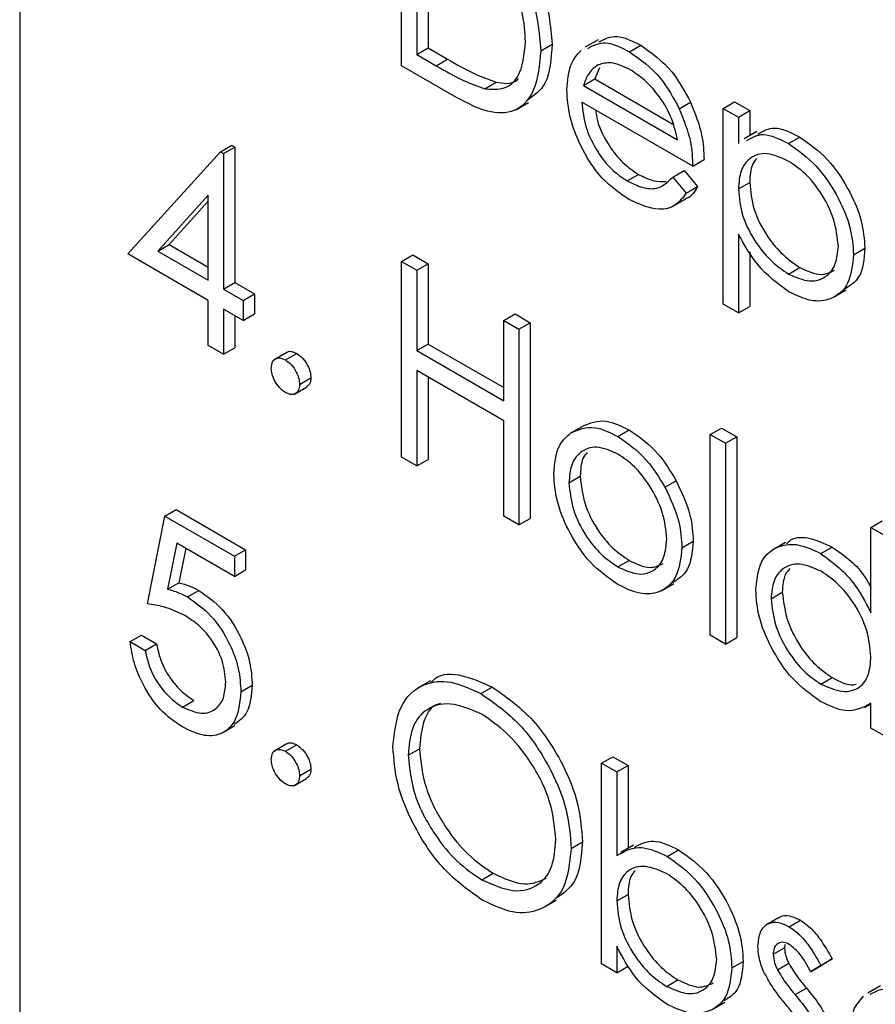
# Model space of a CAD drawing. Units: millimetres. Extents: x 5 to 415, y 5 to 292.
# Drawn here: x 307 to 308, y 214 to 215 of the extents above; entities that cross this region are included whole.
import ezdxf

# ---------------------------------------------------------------- set-up
doc = ezdxf.new("R2010")
doc.units = ezdxf.units.MM

msp = doc.modelspace()

# ---------------------------------------------------------------- linework, layer by layer
at = {"color": 7, "linetype": 'Continuous', "lineweight": 25}
for p, q in [((306.79616, 215.75533), (306.79616, 213.57789)), ((307.1149, 214.52615), (307.1149, 214.68946)), ((307.12759, 214.66539), (307.12759, 214.53558)), ((307.13702, 214.65994), (307.13702, 214.54102)), ((307.23094, 214.53876), (307.24037, 214.5442)), ((307.27876, 214.54778), (307.26815, 214.54166)), ((307.30499, 214.53785), (307.31442, 214.54329)), ((307.12759, 214.53558), (307.13702, 214.54102)), ((307.12759, 214.53558), (307.14382, 214.52621)), ((307.13702, 214.54102), (307.15325, 214.53165)), ((307.14382, 214.52621), (307.15325, 214.53165)), ((307.15873, 214.50085), (307.1149, 214.52615)), ((307.28011, 214.52456), (307.27615, 214.51514)), ((307.18425, 214.50702), (307.19368, 214.51247)), ((307.26672, 214.5097), (307.27615, 214.51514)), ((307.27615, 214.51514), (307.34123, 214.47756)), ((307.26672, 214.5097), (307.34516, 214.46441)), ((307.21006, 214.4895), (307.22067, 214.49563)), ((307.35785, 214.44243), (307.26539, 214.49581)), ((307.34661, 214.49034), (307.35604, 214.49578)), ((307.38324, 214.49059), (307.39267, 214.49603)), ((307.39267, 214.49603), (307.40536, 214.4887)), ((307.38324, 214.49059), (307.39593, 214.48326)), ((307.38324, 214.32728), (307.38324, 214.49059)), ((307.39593, 214.48326), (307.40536, 214.4887)), ((307.40536, 214.4887), (307.40536, 214.4678)), ((307.39593, 214.48326), (307.39593, 214.46118)), ((307.41119, 214.47117), (307.40059, 214.46505)), ((307.43769, 214.46125), (307.44711, 214.46669)), ((306.88645, 214.36911), (306.96365, 214.45435)), ((306.96365, 214.45435), (306.97308, 214.45979)), ((306.96365, 214.45435), (306.96623, 214.45286)), ((306.96623, 214.45286), (306.97565, 214.4583)), ((306.96623, 214.45286), (306.96623, 214.3398)), ((306.97308, 214.45979), (306.97565, 214.4583)), ((306.97565, 214.4583), (306.97565, 214.34524)), ((307.35785, 214.44243), (307.36728, 214.44787)), ((307.34114, 214.43324), (307.35057, 214.43868)), ((307.35057, 214.43868), (307.36184, 214.42533)), ((307.30309, 214.43007), (307.31252, 214.43552)), ((307.34114, 214.43324), (307.35241, 214.41989)), ((307.39593, 214.42333), (307.40536, 214.42877)), ((307.35241, 214.41989), (307.36184, 214.42533)), ((306.95353, 214.41805), (306.91138, 214.37146)), ((306.95353, 214.41308), (306.92081, 214.37691)), ((306.95353, 214.34713), (306.95353, 214.41805)), ((307.34122, 214.40893), (307.35182, 214.41505)), ((307.39593, 214.38554), (307.39593, 214.31995)), ((306.91138, 214.37146), (306.92081, 214.37691)), ((306.91138, 214.37146), (306.95353, 214.34713)), ((306.92081, 214.37691), (306.95353, 214.35801)), ((307.40536, 214.37076), (307.40536, 214.32539)), ((307.49202, 214.36844), (307.50145, 214.37389)), ((306.95353, 214.33038), (306.88645, 214.36911)), ((307.1149, 214.36285), (307.12433, 214.36829)), ((307.1149, 214.36285), (307.12759, 214.35552)), ((307.1149, 214.19954), (307.1149, 214.36285)), ((307.12433, 214.36829), (307.13702, 214.36096)), ((307.12759, 214.35552), (307.13702, 214.36096)), ((307.12759, 214.35552), (307.12759, 214.28852)), ((307.13702, 214.36096), (307.13702, 214.29396)), ((307.43777, 214.35233), (307.4472, 214.35777)), ((306.96623, 214.3398), (306.97565, 214.34524)), ((306.96623, 214.3398), (306.98254, 214.33038)), ((306.97565, 214.34524), (306.99197, 214.33582)), ((307.47521, 214.33299), (307.48581, 214.33911)), ((306.95353, 214.29269), (306.95353, 214.33038)), ((306.98254, 214.33038), (306.99197, 214.33582)), ((306.98254, 214.33038), (306.98254, 214.31363)), ((306.99197, 214.33582), (306.99197, 214.31907)), ((306.98254, 214.31363), (306.96623, 214.32305)), ((306.96623, 214.32305), (306.96623, 214.28537)), ((307.39593, 214.31995), (307.38324, 214.32728)), ((307.39593, 214.31995), (307.40536, 214.32539)), ((306.97565, 214.31761), (306.97565, 214.29081)), ((306.98254, 214.31363), (306.99197, 214.31907)), ((307.20011, 214.31365), (307.20954, 214.3191)), ((307.20011, 214.24665), (307.20011, 214.31365)), ((307.20011, 214.31365), (307.21281, 214.30633)), ((307.20954, 214.3191), (307.22223, 214.31177)), ((307.21281, 214.30633), (307.22223, 214.31177)), ((307.21281, 214.30633), (307.21281, 214.14302)), ((307.22223, 214.31177), (307.22223, 214.14846)), ((306.96623, 214.28537), (306.95353, 214.29269)), ((306.96623, 214.28537), (306.97565, 214.29081)), ((307.12759, 214.28852), (307.13702, 214.29396)), ((307.12759, 214.28852), (307.20011, 214.24665)), ((307.13702, 214.29396), (307.20011, 214.25754)), ((307.019, 214.28696), (307.0084, 214.28083)), ((307.0179, 214.28066), (307.02733, 214.2861)), ((307.20011, 214.2299), (307.12759, 214.27177)), ((307.12759, 214.27177), (307.12759, 214.19221)), ((307.02968, 214.26025), (307.03911, 214.26569)), ((307.13702, 214.26633), (307.13702, 214.19765)), ((307.02499, 214.25191), (307.0356, 214.25803)), ((307.20011, 214.15034), (307.20011, 214.2299)), ((307.25598, 214.21977), (307.26541, 214.22521)), ((307.29536, 214.2168), (307.30479, 214.22224)), ((307.37236, 214.21841), (307.38179, 214.22385)), ((307.38179, 214.22385), (307.39448, 214.21652)), ((307.37236, 214.21841), (307.38505, 214.21108)), ((307.37236, 214.05091), (307.37236, 214.21841)), ((307.38505, 214.21108), (307.39448, 214.21652)), ((307.39448, 214.21652), (307.39448, 214.04903)), ((307.38505, 214.21108), (307.38505, 214.04358)), ((307.12759, 214.19221), (307.1149, 214.19954)), ((307.12759, 214.19221), (307.13702, 214.19765)), ((307.25451, 214.17819), (307.26394, 214.18363)), ((307.33462, 214.17447), (307.34405, 214.17991)), ((306.90277, 214.07704), (306.91727, 214.15032)), ((306.91727, 214.15032), (306.9267, 214.15576)), ((306.91727, 214.15032), (306.97529, 214.11682)), ((306.9267, 214.15576), (306.98472, 214.12227)), ((307.21281, 214.14302), (307.20011, 214.15034)), ((307.21281, 214.14302), (307.22223, 214.14846)), ((307.50653, 214.14095), (307.51596, 214.14639)), ((307.50653, 214.14095), (307.51922, 214.13362)), ((307.50653, 214.0697), (307.50653, 214.14095)), ((306.92719, 214.12784), (306.91957, 214.08929)), ((306.97529, 214.10007), (306.92719, 214.12784)), ((307.34879, 214.12386), (307.35822, 214.1293)), ((307.43525, 214.12829), (307.42464, 214.12217)), ((307.46471, 214.11903), (307.47414, 214.12447)), ((306.93468, 214.12352), (306.92899, 214.09473)), ((306.97529, 214.11682), (306.98472, 214.12227)), ((306.97529, 214.11682), (306.97529, 214.10007)), ((306.98472, 214.12227), (306.98472, 214.10552)), ((307.2953, 214.10796), (307.30473, 214.1134)), ((306.97529, 214.10007), (306.98472, 214.10552)), ((306.91957, 214.08929), (306.92899, 214.09473)), ((307.33145, 214.08806), (307.34206, 214.09418)), ((306.93622, 214.08285), (306.94565, 214.08829)), ((307.42313, 214.08144), (307.43255, 214.08688)), ((306.88826, 214.04563), (306.89769, 214.05107)), ((306.89769, 214.05107), (306.91038, 214.04375)), ((307.38505, 214.04358), (307.37236, 214.05091)), ((306.88826, 214.04563), (306.90095, 214.0383)), ((306.90095, 214.0383), (306.91038, 214.04375)), ((307.38505, 214.04358), (307.39448, 214.04903)), ((306.98073, 214.00373), (306.99016, 214.00917)), ((307.13885, 214.01287), (307.12825, 214.00674)), ((307.46477, 214.01012), (307.4742, 214.01557)), ((307.18108, 214.00221), (307.19051, 214.00766)), ((306.93215, 213.99099), (306.94157, 213.99643)), ((307.50102, 213.99049), (307.50653, 213.99367)), ((307.50653, 213.97346), (307.50653, 213.9941)), ((306.96517, 213.96935), (306.97578, 213.97548)), ((307.51922, 213.96613), (307.50653, 213.97346)), ((307.019, 213.96034), (307.0084, 213.95422)), ((307.0179, 213.95404), (307.02733, 213.95949)), ((307.12034, 213.95078), (307.12977, 213.95622)), ((307.2817, 213.94412), (307.29113, 213.94957)), ((307.2817, 213.77663), (307.2817, 213.94412)), ((307.2817, 213.94412), (307.2944, 213.9368)), ((307.29113, 213.94957), (307.30382, 213.94224)), ((307.02968, 213.93363), (307.03911, 213.93907)), ((307.2944, 213.9368), (307.30382, 213.94224)), ((307.2944, 213.9368), (307.2944, 213.86698)), ((307.30382, 213.94224), (307.30382, 213.87295)), ((307.02499, 213.9253), (307.0356, 213.93142)), ((307.25632, 213.873), (307.26575, 213.87844)), ((307.30845, 213.87562), (307.29784, 213.8695)), ((307.33655, 213.8664), (307.34598, 213.87184)), ((307.1817, 213.84692), (307.19113, 213.85236)), ((307.23338, 213.82373), (307.24399, 213.82986)), ((307.2944, 213.8292), (307.30382, 213.83464)), ((307.42944, 213.81517), (307.41884, 213.80905)), ((307.43837, 213.80762), (307.44779, 213.81306)), ((307.2944, 213.79138), (307.2944, 213.7693)), ((307.42494, 213.78466), (307.43437, 213.7901)), ((307.43479, 213.79281), (307.43437, 213.7901)), ((307.39049, 213.77327), (307.39992, 213.77871)), ((307.46483, 213.77537), (307.47425, 213.78081)), ((307.47425, 213.78081), (307.46564, 213.77554)), ((307.2944, 213.7693), (307.2817, 213.77663)), ((307.2944, 213.7693), (307.30382, 213.77474)), ((307.42845, 213.7718), (307.43788, 213.77724)), ((307.45621, 213.7701), (307.46564, 213.77554)), ((307.46483, 213.77537), (307.45621, 213.7701)), ((307.33604, 213.75782), (307.34547, 213.76326)), ((307.44321, 213.75098), (307.45264, 213.75642)), ((307.51446, 213.75848), (307.50385, 213.75236)), ((307.37391, 213.7386), (307.38452, 213.74472))]:
    msp.add_line(p, q, dxfattribs=at)
for points, knots in [([(307.19776, 214.64663), (307.20496, 214.63844), (307.21936, 214.62208), (307.23685, 214.58444), (307.23903, 214.55945), (307.24037, 214.5442)], [0, 0, 0, 0, 0.280264, 0.560715, 1, 1, 1, 1]), ([(307.18833, 214.64118), (307.19553, 214.633), (307.20993, 214.61663), (307.22742, 214.579), (307.22961, 214.55401), (307.23094, 214.53876)], [0, 0, 0, 0, 0.280264, 0.560715, 1, 1, 1, 1]), ([(307.21825, 214.54612), (307.21779, 214.55403), (307.21688, 214.56982), (307.2081, 214.59413), (307.1956, 214.6151), (307.18586, 214.62502), (307.18099, 214.62998)], [0, 0, 0, 0, 0.280178, 0.559765, 0.779797, 1, 1, 1, 1]), ([(307.27957, 214.54608), (307.28424, 214.54851), (307.29397, 214.55359), (307.30742, 214.54682), (307.31442, 214.54329)], [0, 0, 0, 0, 0.4794713, 1, 1, 1, 1]), ([(307.18425, 214.50702), (307.1899, 214.50662), (307.20119, 214.50582), (307.21543, 214.51823), (307.21718, 214.53555), (307.21825, 214.54612)], [0, 0, 0, 0, 0.280536, 0.561015, 1, 1, 1, 1]), ([(307.24037, 214.5442), (307.23962, 214.53205), (307.23828, 214.51032), (307.2253, 214.50122), (307.21957, 214.4972)], [0, 0, 0, 0, 0.559206, 1, 1, 1, 1]), ([(307.27014, 214.54064), (307.27481, 214.54307), (307.28454, 214.54814), (307.29799, 214.54137), (307.30499, 214.53785)], [0, 0, 0, 0, 0.4794713, 1, 1, 1, 1]), ([(307.31442, 214.54329), (307.3236, 214.53676), (307.34004, 214.52508), (307.35114, 214.50475), (307.35604, 214.49578)], [0, 0, 0, 0, 0.558919, 1, 1, 1, 1]), ([(307.23094, 214.53876), (307.2299, 214.5271), (307.22784, 214.50381), (307.20952, 214.48516), (307.18377, 214.48727), (307.16709, 214.49632), (307.15873, 214.50085)], [0, 0, 0, 0, 0.280124, 0.559248, 0.778837, 1, 1, 1, 1]), ([(307.25269, 214.50595), (307.25332, 214.51369), (307.25445, 214.52753), (307.26149, 214.53544), (307.26459, 214.53893)], [0, 0, 0, 0, 0.559427, 1, 1, 1, 1]), ([(307.30499, 214.53785), (307.31418, 214.53132), (307.33061, 214.51964), (307.34171, 214.49931), (307.34661, 214.49034)], [0, 0, 0, 0, 0.558919, 1, 1, 1, 1]), ([(307.15325, 214.53165), (307.16087, 214.52723), (307.17447, 214.51933), (307.18781, 214.51456), (307.19368, 214.51247)], [0, 0, 0, 0, 0.560426, 1, 1, 1, 1]), ([(307.27901, 214.527), (307.27593, 214.52475), (307.27041, 214.52072), (307.26785, 214.51307), (307.26672, 214.5097)], [0, 0, 0, 0, 0.558795, 1, 1, 1, 1]), ([(307.30564, 214.52282), (307.30016, 214.52543), (307.29036, 214.53011), (307.28248, 214.52795), (307.27901, 214.527)], [0, 0, 0, 0, 0.559458, 1, 1, 1, 1]), ([(307.14382, 214.52621), (307.15144, 214.52178), (307.16504, 214.51389), (307.17838, 214.50912), (307.18425, 214.50702)], [0, 0, 0, 0, 0.560426, 1, 1, 1, 1]), ([(307.34516, 214.46441), (307.34361, 214.47096), (307.34051, 214.48403), (307.32966, 214.50166), (307.31762, 214.51481), (307.30964, 214.52015), (307.30564, 214.52282)], [0, 0, 0, 0, 0.2801382, 0.5591944, 0.7795977, 1, 1, 1, 1]), ([(307.19368, 214.51247), (307.19967, 214.51149), (307.20705, 214.51028), (307.2116, 214.51464), (307.21245, 214.51546)], [0, 0, 0, 0, 0.812266, 1, 1, 1, 1]), ([(307.30468, 214.4145), (307.29682, 214.41986), (307.28112, 214.43055), (307.26422, 214.45773), (307.25439, 214.48379), (307.25326, 214.49856), (307.25269, 214.50595)], [0, 0, 0, 0, 0.279885, 0.558859, 0.779462, 1, 1, 1, 1]), ([(307.26539, 214.49581), (307.26604, 214.48897), (307.26734, 214.4753), (307.27734, 214.4549), (307.28988, 214.43895), (307.29869, 214.43303), (307.30309, 214.43007)], [0, 0, 0, 0, 0.279963, 0.559359, 0.779526, 1, 1, 1, 1]), ([(307.35604, 214.49578), (307.35972, 214.48648), (307.3663, 214.46983), (307.36698, 214.45459), (307.36728, 214.44787)], [0, 0, 0, 0, 0.558897, 1, 1, 1, 1]), ([(307.2768, 214.48922), (307.27715, 214.48633), (307.27834, 214.47658), (307.2869, 214.46032), (307.29928, 214.4444), (307.30811, 214.43848), (307.31252, 214.43552)], [0, 0, 0, 0, 0.140586, 0.474064, 0.736848, 1, 1, 1, 1]), ([(307.34661, 214.49034), (307.35029, 214.48103), (307.35687, 214.46438), (307.35755, 214.44915), (307.35785, 214.44243)], [0, 0, 0, 0, 0.558897, 1, 1, 1, 1]), ([(307.40279, 214.46367), (307.40717, 214.46625), (307.41671, 214.47185), (307.43032, 214.46497), (307.43769, 214.46125)], [0, 0, 0, 0, 0.458965, 1, 1, 1, 1]), ([(307.41222, 214.46912), (307.4166, 214.47169), (307.42614, 214.47729), (307.43975, 214.47041), (307.44711, 214.46669)], [0, 0, 0, 0, 0.458965, 1, 1, 1, 1]), ([(307.43769, 214.46125), (307.44561, 214.45562), (307.46147, 214.44438), (307.47914, 214.41758), (307.49031, 214.39102), (307.49145, 214.37597), (307.49202, 214.36844)], [0, 0, 0, 0, 0.279627, 0.559432, 0.779703, 1, 1, 1, 1]), ([(307.44711, 214.46669), (307.45504, 214.46107), (307.4709, 214.44982), (307.48857, 214.42302), (307.49973, 214.39646), (307.50088, 214.38141), (307.50145, 214.37389)], [0, 0, 0, 0, 0.279627, 0.559432, 0.779703, 1, 1, 1, 1]), ([(307.43757, 214.44666), (307.43145, 214.44944), (307.41921, 214.45499), (307.40543, 214.45026), (307.39712, 214.4393), (307.39633, 214.42865), (307.39593, 214.42333)], [0, 0, 0, 0, 0.279747, 0.559315, 0.779515, 1, 1, 1, 1]), ([(307.4112, 214.44884), (307.40987, 214.44728), (307.40589, 214.4426), (307.40557, 214.4343), (307.40536, 214.42877)], [0, 0, 0, 0, 0.333045, 1, 1, 1, 1]), ([(307.47933, 214.37561), (307.47849, 214.38306), (307.47681, 214.39798), (307.46563, 214.41999), (307.45185, 214.43692), (307.44233, 214.44341), (307.43757, 214.44666)], [0, 0, 0, 0, 0.279387, 0.559092, 0.779508, 1, 1, 1, 1]), ([(307.30309, 214.43007), (307.30737, 214.42802), (307.31591, 214.42392), (307.33042, 214.42266), (307.33708, 214.42923), (307.34114, 214.43324)], [0, 0, 0, 0, 0.280534, 0.560966, 1, 1, 1, 1]), ([(307.31252, 214.43552), (307.31685, 214.43335), (307.32502, 214.42926), (307.33227, 214.42944), (307.33568, 214.42953)], [0, 0, 0, 0, 0.529238, 1, 1, 1, 1]), ([(307.40536, 214.42877), (307.40603, 214.42133), (307.40738, 214.40645), (307.41894, 214.38432), (307.43288, 214.36761), (307.44243, 214.36105), (307.4472, 214.35777)], [0, 0, 0, 0, 0.279654, 0.558875, 0.779455, 1, 1, 1, 1]), ([(307.35241, 214.41989), (307.34953, 214.41615), (307.34377, 214.40869), (307.32751, 214.40421), (307.31333, 214.4106), (307.30468, 214.4145)], [0, 0, 0, 0, 0.280919, 0.561407, 1, 1, 1, 1]), ([(307.36184, 214.42533), (307.35928, 214.42098), (307.35659, 214.41644), (307.35195, 214.41525), (307.35175, 214.4152)], [0, 0, 0, 0, 0.956891, 1, 1, 1, 1]), ([(307.39593, 214.42333), (307.3966, 214.41588), (307.39795, 214.40101), (307.40952, 214.37887), (307.42345, 214.36217), (307.433, 214.35561), (307.43777, 214.35233)], [0, 0, 0, 0, 0.279654, 0.558875, 0.779455, 1, 1, 1, 1]), ([(307.43808, 214.33749), (307.42888, 214.34422), (307.41241, 214.35627), (307.40098, 214.37658), (307.39593, 214.38554)], [0, 0, 0, 0, 0.558466, 1, 1, 1, 1]), ([(307.43777, 214.35233), (307.44382, 214.34971), (307.45591, 214.34448), (307.4695, 214.34928), (307.47773, 214.3601), (307.4788, 214.37044), (307.47933, 214.37561)], [0, 0, 0, 0, 0.279628, 0.559247, 0.779775, 1, 1, 1, 1]), ([(307.50145, 214.37389), (307.5007, 214.36497), (307.49937, 214.34911), (307.48948, 214.34284), (307.48515, 214.34009)], [0, 0, 0, 0, 0.562233, 1, 1, 1, 1]), ([(307.49202, 214.36844), (307.4911, 214.35979), (307.48925, 214.34249), (307.47448, 214.33082), (307.45682, 214.32854), (307.44433, 214.33451), (307.43808, 214.33749)], [0, 0, 0, 0, 0.27954, 0.559273, 0.779559, 1, 1, 1, 1]), ([(307.4472, 214.35777), (307.45336, 214.35494), (307.46441, 214.34987), (307.47252, 214.35383), (307.47611, 214.35558)], [0, 0, 0, 0, 0.556674, 1, 1, 1, 1]), ([(307.01914, 214.28675), (307.01935, 214.28696), (307.02036, 214.28798), (307.0233, 214.28795), (307.02598, 214.28672), (307.02733, 214.2861)], [0, 0, 0, 0, 0.116538, 0.55809, 1, 1, 1, 1]), ([(307.00611, 214.27385), (307.00632, 214.27574), (307.00673, 214.27952), (307.00993, 214.28211), (307.0138, 214.28261), (307.01653, 214.28131), (307.0179, 214.28066)], [0, 0, 0, 0, 0.279576, 0.559284, 0.779552, 1, 1, 1, 1]), ([(307.0179, 214.28066), (307.01964, 214.27942), (307.02313, 214.27696), (307.02694, 214.27101), (307.02936, 214.26518), (307.02958, 214.26189), (307.02968, 214.26025)], [0, 0, 0, 0, 0.279602, 0.559212, 0.779475, 1, 1, 1, 1]), ([(307.02733, 214.2861), (307.02907, 214.28487), (307.03256, 214.2824), (307.03637, 214.27645), (307.03879, 214.27063), (307.039, 214.26734), (307.03911, 214.26569)], [0, 0, 0, 0, 0.279602, 0.559212, 0.779475, 1, 1, 1, 1]), ([(307.0179, 214.25344), (307.01616, 214.25469), (307.0127, 214.25719), (307.00886, 214.26309), (307.00649, 214.26891), (307.00624, 214.27221), (307.00611, 214.27385)], [0, 0, 0, 0, 0.279581, 0.559143, 0.779575, 1, 1, 1, 1]), ([(307.03911, 214.26569), (307.03894, 214.26375), (307.03863, 214.26024), (307.03644, 214.25885), (307.03547, 214.25823)], [0, 0, 0, 0, 0.554441, 1, 1, 1, 1]), ([(307.02968, 214.26025), (307.02948, 214.25836), (307.02907, 214.25458), (307.02585, 214.25202), (307.02199, 214.25151), (307.01926, 214.2528), (307.0179, 214.25344)], [0, 0, 0, 0, 0.279469, 0.559358, 0.779674, 1, 1, 1, 1]), ([(307.26541, 214.22521), (307.27179, 214.22792), (307.28322, 214.23277), (307.29819, 214.22546), (307.30479, 214.22224)], [0, 0, 0, 0, 0.55888, 1, 1, 1, 1]), ([(307.25598, 214.21977), (307.26237, 214.22248), (307.27379, 214.22733), (307.28876, 214.22002), (307.29536, 214.2168)], [0, 0, 0, 0, 0.55888, 1, 1, 1, 1]), ([(307.30479, 214.22224), (307.31317, 214.21639), (307.32817, 214.20592), (307.33919, 214.18787), (307.34405, 214.17991)], [0, 0, 0, 0, 0.559182, 1, 1, 1, 1]), ([(307.24182, 214.18561), (307.24256, 214.19398), (307.2439, 214.20893), (307.25229, 214.21645), (307.25598, 214.21977)], [0, 0, 0, 0, 0.559285, 1, 1, 1, 1]), ([(307.29536, 214.2168), (307.30375, 214.21094), (307.31875, 214.20048), (307.32977, 214.18242), (307.33462, 214.17447)], [0, 0, 0, 0, 0.559182, 1, 1, 1, 1]), ([(307.2953, 214.20217), (307.28926, 214.20481), (307.27718, 214.21008), (307.26395, 214.20468), (307.25574, 214.19393), (307.25492, 214.18344), (307.25451, 214.17819)], [0, 0, 0, 0, 0.279484, 0.559256, 0.779547, 1, 1, 1, 1]), ([(307.26973, 214.20343), (307.26843, 214.20188), (307.26452, 214.19724), (307.26417, 214.18907), (307.26394, 214.18363)], [0, 0, 0, 0, 0.33317, 1, 1, 1, 1]), ([(307.3361, 214.13109), (307.3354, 214.13847), (307.33401, 214.15324), (307.32284, 214.17505), (307.30954, 214.19245), (307.30005, 214.19893), (307.2953, 214.20217)], [0, 0, 0, 0, 0.279586, 0.559398, 0.779653, 1, 1, 1, 1]), ([(307.29536, 214.09327), (307.28744, 214.09876), (307.2716, 214.10975), (307.25419, 214.13675), (307.24352, 214.16316), (307.24239, 214.17813), (307.24182, 214.18561)], [0, 0, 0, 0, 0.279776, 0.559179, 0.779592, 1, 1, 1, 1]), ([(307.26394, 214.18363), (307.26469, 214.1763), (307.2662, 214.16163), (307.27699, 214.13976), (307.29063, 214.123), (307.30003, 214.1166), (307.30473, 214.1134)], [0, 0, 0, 0, 0.279618, 0.559167, 0.779512, 1, 1, 1, 1]), ([(307.25451, 214.17819), (307.25526, 214.17085), (307.25677, 214.15619), (307.26757, 214.13432), (307.2812, 214.11756), (307.2906, 214.11116), (307.2953, 214.10796)], [0, 0, 0, 0, 0.279618, 0.559167, 0.779512, 1, 1, 1, 1]), ([(307.33462, 214.17447), (307.33919, 214.16472), (307.34736, 214.14729), (307.34835, 214.13103), (307.34879, 214.12386)], [0, 0, 0, 0, 0.5592165, 1, 1, 1, 1]), ([(307.34405, 214.17991), (307.34862, 214.17016), (307.35679, 214.15274), (307.35778, 214.13647), (307.35822, 214.1293)], [0, 0, 0, 0, 0.5592165, 1, 1, 1, 1]), ([(307.43598, 214.12719), (307.43718, 214.12836), (307.44208, 214.13314), (307.45575, 214.133), (307.46801, 214.12732), (307.47414, 214.12447)], [0, 0, 0, 0, 0.1398923, 0.5698537, 1, 1, 1, 1]), ([(307.2953, 214.10796), (307.30129, 214.10528), (307.31327, 214.09995), (307.32682, 214.10458), (307.33472, 214.1156), (307.33564, 214.12593), (307.3361, 214.13109)], [0, 0, 0, 0, 0.279745, 0.559113, 0.779606, 1, 1, 1, 1]), ([(307.34879, 214.12386), (307.34782, 214.11535), (307.34588, 214.09831), (307.33163, 214.08615), (307.31395, 214.08418), (307.30156, 214.09023), (307.29536, 214.09327)], [0, 0, 0, 0, 0.2795212, 0.5593812, 0.7795068, 1, 1, 1, 1]), ([(307.35822, 214.1293), (307.3574, 214.12054), (307.35592, 214.10455), (307.34599, 214.09797), (307.3415, 214.095)], [0, 0, 0, 0, 0.548135, 1, 1, 1, 1]), ([(307.41043, 214.08893), (307.41142, 214.09751), (307.41338, 214.11467), (307.42835, 214.12594), (307.44604, 214.12797), (307.45849, 214.12201), (307.46471, 214.11903)], [0, 0, 0, 0, 0.2794126, 0.5591913, 0.7795483, 1, 1, 1, 1]), ([(307.47414, 214.12447), (307.4837, 214.11793), (307.49626, 214.10935), (307.50455, 214.09444), (307.50653, 214.09088)], [0, 0, 0, 0, 0.7617362, 1, 1, 1, 1]), ([(307.46471, 214.11903), (307.47406, 214.11216), (307.49079, 214.09987), (307.50171, 214.07894), (307.50653, 214.0697)], [0, 0, 0, 0, 0.558426, 1, 1, 1, 1]), ([(307.30473, 214.1134), (307.31084, 214.1105), (307.32174, 214.10534), (307.32974, 214.10921), (307.33325, 214.11092)], [0, 0, 0, 0, 0.560062, 1, 1, 1, 1]), ([(307.46488, 214.10428), (307.45882, 214.10696), (307.44671, 214.11232), (307.43294, 214.10783), (307.42467, 214.09701), (307.42364, 214.08663), (307.42313, 214.08144)], [0, 0, 0, 0, 0.279767, 0.559291, 0.779719, 1, 1, 1, 1]), ([(307.4387, 214.1065), (307.43737, 214.10496), (307.4334, 214.10036), (307.43289, 214.09227), (307.43255, 214.08688)], [0, 0, 0, 0, 0.333482, 1, 1, 1, 1]), ([(307.50653, 214.03286), (307.50585, 214.04033), (307.5045, 214.05527), (307.49307, 214.07743), (307.4793, 214.09463), (307.46969, 214.10106), (307.46488, 214.10428)], [0, 0, 0, 0, 0.27966, 0.55921, 0.779487, 1, 1, 1, 1]), ([(306.92899, 214.09473), (306.93205, 214.09394), (306.93751, 214.09252), (306.94317, 214.08958), (306.94565, 214.08829)], [0, 0, 0, 0, 0.5600642, 1, 1, 1, 1]), ([(306.91957, 214.08929), (306.92263, 214.0885), (306.92809, 214.08708), (306.93374, 214.08414), (306.93622, 214.08285)], [0, 0, 0, 0, 0.5600642, 1, 1, 1, 1]), ([(306.93622, 214.08285), (306.94299, 214.07811), (306.9565, 214.06865), (306.97137, 214.04537), (306.97965, 214.02271), (306.98037, 214.01006), (306.98073, 214.00373)], [0, 0, 0, 0, 0.279688, 0.559025, 0.779292, 1, 1, 1, 1]), ([(306.94565, 214.08829), (306.95242, 214.08356), (306.96593, 214.0741), (306.9808, 214.05081), (306.98908, 214.02816), (306.9898, 214.01551), (306.99016, 214.00917)], [0, 0, 0, 0, 0.279688, 0.559025, 0.779292, 1, 1, 1, 1]), ([(307.46432, 213.99573), (307.45637, 214.00139), (307.44048, 214.01271), (307.4229, 214.03974), (307.41204, 214.06637), (307.41097, 214.08141), (307.41043, 214.08893)], [0, 0, 0, 0, 0.2795734, 0.559333, 0.7795891, 1, 1, 1, 1]), ([(307.43255, 214.08688), (307.43341, 214.07942), (307.43512, 214.06449), (307.44625, 214.0425), (307.45993, 214.02541), (307.46944, 214.01885), (307.4742, 214.01557)], [0, 0, 0, 0, 0.279429, 0.559146, 0.77957, 1, 1, 1, 1]), ([(306.93393, 214.06742), (306.92794, 214.07016), (306.91723, 214.07506), (306.90719, 214.07643), (306.90277, 214.07704)], [0, 0, 0, 0, 0.559416, 1, 1, 1, 1]), ([(307.42313, 214.08144), (307.42398, 214.07398), (307.42569, 214.05904), (307.43683, 214.03706), (307.4505, 214.01997), (307.46001, 214.01341), (307.46477, 214.01012)], [0, 0, 0, 0, 0.279429, 0.559146, 0.77957, 1, 1, 1, 1]), ([(306.96804, 214.01168), (306.96752, 214.01763), (306.96647, 214.02953), (306.95694, 214.04729), (306.94541, 214.06002), (306.93776, 214.06495), (306.93393, 214.06742)], [0, 0, 0, 0, 0.279539, 0.558617, 0.779047, 1, 1, 1, 1]), ([(306.93141, 213.97466), (306.92535, 213.97888), (306.91323, 213.98731), (306.89952, 214.00772), (306.89104, 214.02785), (306.88919, 214.0397), (306.88826, 214.04563)], [0, 0, 0, 0, 0.279625, 0.559019, 0.77938, 1, 1, 1, 1]), ([(306.91038, 214.04375), (306.91148, 214.0385), (306.91366, 214.02803), (306.9223, 214.01371), (306.93192, 214.00295), (306.93836, 213.9986), (306.94157, 213.99643)], [0, 0, 0, 0, 0.28005, 0.559166, 0.779583, 1, 1, 1, 1]), ([(306.90095, 214.0383), (306.90205, 214.03306), (306.90423, 214.02259), (306.91287, 214.00826), (306.92249, 213.99751), (306.92893, 213.99316), (306.93215, 213.99099)], [0, 0, 0, 0, 0.28005, 0.559166, 0.779583, 1, 1, 1, 1]), ([(307.46477, 214.01012), (307.47083, 214.00747), (307.48294, 214.00216), (307.49706, 214.00599), (307.50528, 214.01703), (307.50611, 214.02759), (307.50653, 214.03286)], [0, 0, 0, 0, 0.279822, 0.559387, 0.779603, 1, 1, 1, 1]), ([(307.13972, 214.01162), (307.14085, 214.01283), (307.14687, 214.01931), (307.16524, 214.01888), (307.18208, 214.0114), (307.19051, 214.00766)], [0, 0, 0, 0, 0.103078, 0.551574, 1, 1, 1, 1]), ([(306.93215, 213.99099), (306.93744, 213.98865), (306.94804, 213.98396), (306.95985, 213.98831), (306.96704, 213.99782), (306.96771, 214.00706), (306.96804, 214.01168)], [0, 0, 0, 0, 0.279617, 0.559357, 0.779559, 1, 1, 1, 1]), ([(306.99016, 214.00917), (306.98949, 214.00092), (306.98827, 213.98587), (306.97924, 213.97932), (306.97516, 213.97636)], [0, 0, 0, 0, 0.548192, 1, 1, 1, 1]), ([(307.10765, 213.95804), (307.10895, 213.96989), (307.11156, 213.99358), (307.13092, 214.01111), (307.15535, 214.0141), (307.1725, 214.00618), (307.18108, 214.00221)], [0, 0, 0, 0, 0.279731, 0.559327, 0.77968, 1, 1, 1, 1]), ([(307.4742, 214.01557), (307.48053, 214.01219), (307.48788, 214.00828), (307.49347, 214.00999), (307.49425, 214.01022)], [0, 0, 0, 0, 0.860733, 1, 1, 1, 1]), ([(306.98073, 214.00373), (306.9799, 213.99574), (306.97825, 213.97976), (306.96554, 213.9674), (306.94874, 213.96617), (306.93719, 213.97183), (306.93141, 213.97466)], [0, 0, 0, 0, 0.2798641, 0.559271, 0.7794235, 1, 1, 1, 1]), ([(307.18108, 214.00221), (307.19216, 213.99447), (307.21432, 213.979), (307.2391, 213.94152), (307.25414, 213.90438), (307.25559, 213.88346), (307.25632, 213.873)], [0, 0, 0, 0, 0.279767, 0.559358, 0.779571, 1, 1, 1, 1]), ([(307.19051, 214.00766), (307.20159, 213.99992), (307.22374, 213.98444), (307.24853, 213.94696), (307.26357, 213.90983), (307.26502, 213.88891), (307.26575, 213.87844)], [0, 0, 0, 0, 0.279767, 0.559358, 0.779571, 1, 1, 1, 1]), ([(307.1817, 213.9851), (307.17277, 213.98892), (307.15492, 213.99655), (307.13449, 213.99016), (307.12226, 213.97407), (307.12098, 213.95855), (307.12034, 213.95078)], [0, 0, 0, 0, 0.279627, 0.55935, 0.77963, 1, 1, 1, 1]), ([(307.14742, 213.99392), (307.14618, 213.99364), (307.1392, 213.99205), (307.13198, 213.97891), (307.1305, 213.96379), (307.12977, 213.95622)], [0, 0, 0, 0, 0.097153, 0.548485, 1, 1, 1, 1]), ([(307.50653, 213.9941), (307.49983, 213.99062), (307.48785, 213.9844), (307.47152, 213.99226), (307.46432, 213.99573)], [0, 0, 0, 0, 0.558763, 1, 1, 1, 1]), ([(307.24363, 213.88036), (307.24254, 213.89136), (307.24037, 213.91334), (307.22316, 213.94576), (307.20278, 213.97053), (307.18873, 213.98025), (307.1817, 213.9851)], [0, 0, 0, 0, 0.279468, 0.55887, 0.779516, 1, 1, 1, 1]), ([(307.01914, 213.96013), (307.01935, 213.96034), (307.02036, 213.96137), (307.0233, 213.96134), (307.02598, 213.9601), (307.02733, 213.95949)], [0, 0, 0, 0, 0.1165381, 0.5580897, 1, 1, 1, 1]), ([(307.02733, 213.95949), (307.02907, 213.95825), (307.03256, 213.95578), (307.03637, 213.94984), (307.03879, 213.94401), (307.039, 213.94072), (307.03911, 213.93907)], [0, 0, 0, 0, 0.279602, 0.559212, 0.779475, 1, 1, 1, 1]), ([(307.00611, 213.94724), (307.00632, 213.94913), (307.00673, 213.9529), (307.00993, 213.9555), (307.0138, 213.95599), (307.01653, 213.95469), (307.0179, 213.95404)], [0, 0, 0, 0, 0.279576, 0.559284, 0.779552, 1, 1, 1, 1]), ([(307.0179, 213.95404), (307.01964, 213.95281), (307.02313, 213.95034), (307.02694, 213.94439), (307.02936, 213.93857), (307.02958, 213.93528), (307.02968, 213.93363)], [0, 0, 0, 0, 0.279602, 0.559212, 0.779475, 1, 1, 1, 1]), ([(307.18221, 213.82988), (307.17125, 213.8376), (307.14933, 213.85306), (307.12496, 213.89021), (307.10993, 213.92692), (307.10841, 213.94767), (307.10765, 213.95804)], [0, 0, 0, 0, 0.279663, 0.559354, 0.779636, 1, 1, 1, 1]), ([(307.12977, 213.95622), (307.13085, 213.94531), (307.13301, 213.92347), (307.15011, 213.89141), (307.17014, 213.86647), (307.18413, 213.85707), (307.19113, 213.85236)], [0, 0, 0, 0, 0.279416, 0.559077, 0.779478, 1, 1, 1, 1]), ([(307.0179, 213.92683), (307.01616, 213.92807), (307.0127, 213.93057), (307.00886, 213.93648), (307.00649, 213.9423), (307.00624, 213.94559), (307.00611, 213.94724)], [0, 0, 0, 0, 0.279581, 0.559143, 0.779575, 1, 1, 1, 1]), ([(307.12034, 213.95078), (307.12142, 213.93987), (307.12359, 213.91802), (307.14068, 213.88596), (307.16071, 213.86102), (307.1747, 213.85162), (307.1817, 213.84692)], [0, 0, 0, 0, 0.279416, 0.559077, 0.779478, 1, 1, 1, 1]), ([(307.03911, 213.93907), (307.03894, 213.93713), (307.03863, 213.93363), (307.03644, 213.93224), (307.03547, 213.93162)], [0, 0, 0, 0, 0.554441, 1, 1, 1, 1]), ([(307.02968, 213.93363), (307.02948, 213.93174), (307.02907, 213.92797), (307.02585, 213.9254), (307.02199, 213.92489), (307.01926, 213.92618), (307.0179, 213.92683)], [0, 0, 0, 0, 0.279469, 0.559358, 0.779674, 1, 1, 1, 1]), ([(307.1817, 213.84692), (307.19068, 213.84292), (307.20864, 213.83492), (307.22944, 213.84079), (307.24168, 213.85701), (307.24298, 213.87257), (307.24363, 213.88036)], [0, 0, 0, 0, 0.27983, 0.559389, 0.779654, 1, 1, 1, 1]), ([(307.26575, 213.87844), (307.26473, 213.86613), (307.26291, 213.844), (307.2492, 213.83509), (307.24312, 213.83114)], [0, 0, 0, 0, 0.556157, 1, 1, 1, 1]), ([(307.30918, 213.87411), (307.31419, 213.87676), (307.32447, 213.8822), (307.33869, 213.87535), (307.34598, 213.87184)], [0, 0, 0, 0, 0.487275, 1, 1, 1, 1]), ([(307.25632, 213.873), (307.25508, 213.86105), (307.25259, 213.83714), (307.23245, 213.82067), (307.20807, 213.81749), (307.19083, 213.82575), (307.18221, 213.82988)], [0, 0, 0, 0, 0.27963, 0.559343, 0.779597, 1, 1, 1, 1]), ([(307.2944, 213.86698), (307.30103, 213.87071), (307.31288, 213.87738), (307.32931, 213.86976), (307.33655, 213.8664)], [0, 0, 0, 0, 0.559294, 1, 1, 1, 1]), ([(307.34598, 213.87184), (307.35392, 213.86619), (307.36981, 213.85489), (307.38737, 213.82788), (307.39831, 213.80126), (307.39938, 213.78623), (307.39992, 213.77871)], [0, 0, 0, 0, 0.2795765, 0.5593339, 0.7796045, 1, 1, 1, 1]), ([(307.33655, 213.8664), (307.34449, 213.86075), (307.36038, 213.84944), (307.37794, 213.82244), (307.38888, 213.79582), (307.38995, 213.78079), (307.39049, 213.77327)], [0, 0, 0, 0, 0.2795765, 0.5593339, 0.7796045, 1, 1, 1, 1]), ([(307.33624, 213.85192), (307.33018, 213.85456), (307.31806, 213.85983), (307.30391, 213.85606), (307.29564, 213.84504), (307.29481, 213.83448), (307.2944, 213.8292)], [0, 0, 0, 0, 0.2797865, 0.559477, 0.7796267, 1, 1, 1, 1]), ([(307.30972, 213.85456), (307.30839, 213.85302), (307.30439, 213.8484), (307.30405, 213.84014), (307.30382, 213.83464)], [0, 0, 0, 0, 0.333108, 1, 1, 1, 1]), ([(307.19113, 213.85236), (307.20027, 213.84807), (307.21724, 213.8401), (307.22999, 213.84566), (307.23587, 213.84822)], [0, 0, 0, 0, 0.5384135, 1, 1, 1, 1]), ([(307.3778, 213.78059), (307.37694, 213.78805), (307.37521, 213.80297), (307.36415, 213.82496), (307.3505, 213.84207), (307.34099, 213.84864), (307.33624, 213.85192)], [0, 0, 0, 0, 0.279403, 0.559104, 0.779552, 1, 1, 1, 1]), ([(307.2944, 213.8292), (307.29508, 213.82174), (307.29644, 213.80681), (307.30782, 213.78462), (307.32163, 213.76748), (307.33124, 213.76104), (307.33604, 213.75782)], [0, 0, 0, 0, 0.279639, 0.559192, 0.779512, 1, 1, 1, 1]), ([(307.30382, 213.83464), (307.3045, 213.82718), (307.30586, 213.81225), (307.31725, 213.79006), (307.33106, 213.77292), (307.34066, 213.76648), (307.34547, 213.76326)], [0, 0, 0, 0, 0.279639, 0.559192, 0.779512, 1, 1, 1, 1]), ([(307.41225, 213.79139), (307.41262, 213.79574), (307.41337, 213.80444), (307.42027, 213.81092), (307.42905, 213.81214), (307.43526, 213.80913), (307.43837, 213.80762)], [0, 0, 0, 0, 0.2799361, 0.5594372, 0.7796107, 1, 1, 1, 1]), ([(307.42971, 213.81478), (307.43004, 213.81515), (307.43212, 213.81744), (307.43866, 213.81733), (307.44475, 213.81449), (307.44779, 213.81306)], [0, 0, 0, 0, 0.086575, 0.543064, 1, 1, 1, 1]), ([(307.44779, 213.81306), (307.4507, 213.81101), (307.45651, 213.8069), (307.46573, 213.79556), (307.47102, 213.7864), (307.47425, 213.78081)], [0, 0, 0, 0, 0.279553, 0.559703, 1, 1, 1, 1]), ([(307.43837, 213.80762), (307.44127, 213.80557), (307.44708, 213.80146), (307.4563, 213.79011), (307.46159, 213.78096), (307.46483, 213.77537)], [0, 0, 0, 0, 0.279553, 0.559703, 1, 1, 1, 1]), ([(307.33615, 213.7431), (307.32685, 213.74971), (307.3102, 213.76155), (307.29923, 213.78225), (307.2944, 213.79138)], [0, 0, 0, 0, 0.558922, 1, 1, 1, 1]), ([(307.41698, 213.77028), (307.41544, 213.77438), (307.41269, 213.78172), (307.41238, 213.78844), (307.41225, 213.79139)], [0, 0, 0, 0, 0.5595868, 1, 1, 1, 1]), ([(307.43837, 213.79297), (307.43636, 213.79382), (307.43233, 213.79553), (307.42806, 213.79348), (307.42537, 213.78988), (307.42508, 213.7864), (307.42494, 213.78466)], [0, 0, 0, 0, 0.2793129, 0.5590715, 0.7795178, 1, 1, 1, 1]), ([(307.43437, 213.7901), (307.4346, 213.78775), (307.43501, 213.78356), (307.437, 213.77917), (307.43788, 213.77724)], [0, 0, 0, 0, 0.559054, 1, 1, 1, 1]), ([(307.45621, 213.7701), (307.45349, 213.77528), (307.44864, 213.78449), (307.4415, 213.79038), (307.43837, 213.79297)], [0, 0, 0, 0, 0.5620455, 1, 1, 1, 1]), ([(307.33604, 213.75782), (307.3421, 213.75514), (307.3542, 213.74978), (307.36796, 213.75426), (307.37625, 213.76504), (307.37728, 213.77541), (307.3778, 213.78059)], [0, 0, 0, 0, 0.279756, 0.559279, 0.779725, 1, 1, 1, 1]), ([(307.39992, 213.77871), (307.39913, 213.76982), (307.39776, 213.75432), (307.38797, 213.74836), (307.38379, 213.74581)], [0, 0, 0, 0, 0.572976, 1, 1, 1, 1]), ([(307.42494, 213.78466), (307.42517, 213.78231), (307.42559, 213.77811), (307.42757, 213.77373), (307.42845, 213.7718)], [0, 0, 0, 0, 0.559054, 1, 1, 1, 1]), ([(307.39049, 213.77327), (307.38952, 213.76467), (307.38757, 213.74745), (307.37256, 213.73619), (307.35486, 213.73414), (307.34239, 213.74011), (307.33615, 213.7431)], [0, 0, 0, 0, 0.279433, 0.559216, 0.779559, 1, 1, 1, 1]), ([(307.4348, 213.7437), (307.43103, 213.7483), (307.42432, 213.75651), (307.41922, 213.76607), (307.41698, 213.77028)], [0, 0, 0, 0, 0.560659, 1, 1, 1, 1]), ([(307.42845, 213.7718), (307.43097, 213.76768), (307.43548, 213.7603), (307.44085, 213.75383), (307.44321, 213.75098)], [0, 0, 0, 0, 0.559018, 1, 1, 1, 1]), ([(307.43788, 213.77724), (307.4404, 213.77312), (307.44491, 213.76574), (307.45027, 213.75927), (307.45264, 213.75642)], [0, 0, 0, 0, 0.559018, 1, 1, 1, 1]), ([(307.34547, 213.76326), (307.35163, 213.76038), (307.36283, 213.75513), (307.37112, 213.759), (307.37485, 213.76073)], [0, 0, 0, 0, 0.5502142, 1, 1, 1, 1]), ([(307.45264, 213.75642), (307.45655, 213.75165), (307.46352, 213.74315), (307.46889, 213.73327), (307.47125, 213.72893)], [0, 0, 0, 0, 0.560649, 1, 1, 1, 1]), ([(307.50585, 213.75134), (307.51051, 213.75377), (307.52024, 213.75884), (307.53369, 213.75207), (307.54069, 213.74855)], [0, 0, 0, 0, 0.479471, 1, 1, 1, 1]), ([(307.44321, 213.75098), (307.44712, 213.74621), (307.45409, 213.73771), (307.45946, 213.72783), (307.46182, 213.72348)], [0, 0, 0, 0, 0.560649, 1, 1, 1, 1]), ([(307.4884, 213.71665), (307.48903, 213.72439), (307.49015, 213.73823), (307.49719, 213.74614), (307.5003, 213.74963)], [0, 0, 0, 0, 0.559427, 1, 1, 1, 1]), ([(307.45046, 213.72235), (307.44776, 213.72658), (307.44291, 213.73413), (307.43728, 213.74077), (307.4348, 213.7437)], [0, 0, 0, 0, 0.559074, 1, 1, 1, 1])]:
    msp.add_open_spline(points, degree=3, knots=knots, dxfattribs=at)

doc.saveas('drawing.dxf')
